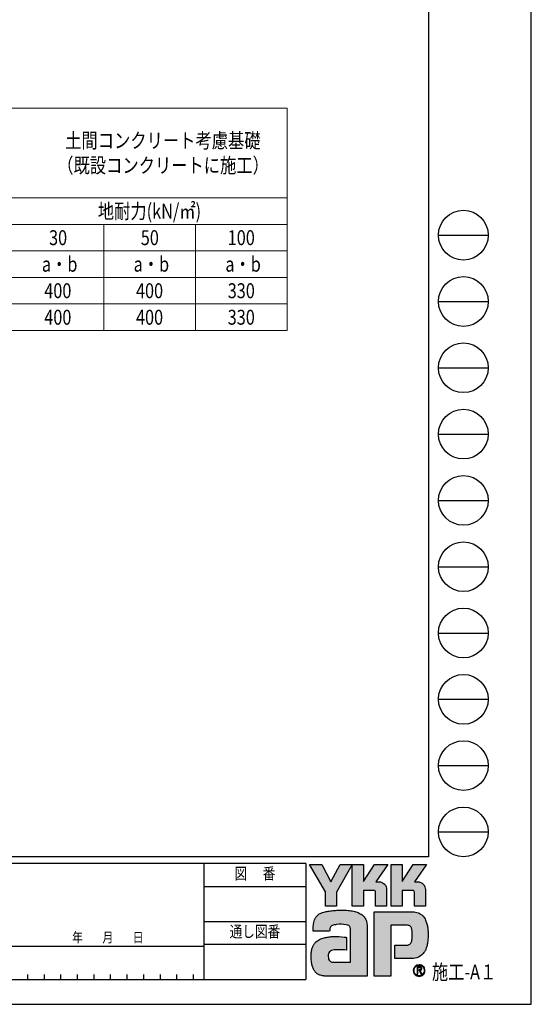
# Model space of a CAD drawing. Units: millimetres. Extents: x 0 to 25230, y 0 to 17820.
# Drawn here: x 20600 to 25230, y 0 to 8910 of the extents above; entities that cross this region are included whole.
import ezdxf
from ezdxf.enums import TextEntityAlignment as Align

# ---------------------------------------------------------------- set-up
doc = ezdxf.new("R2010")
doc.units = ezdxf.units.MM
doc.layers.add('TABLE1', color=255, linetype='Continuous', lineweight=13)
doc.layers.add('YKK_ZWAK', color=7, linetype='Continuous', lineweight=30)
doc.styles.add('text-b', font='extslim2.shx', dxfattribs={"width": 0.8, "bigfont": 'extfont2.shx'})

msp = doc.modelspace()

# ---------------------------------------------------------------- hatches: boundary and pattern name
at = {"layer": 'YKK_ZWAK', "linetype": 'ByBlock', "lineweight": -2}
h = msp.add_hatch(color=256, dxfattribs=at)
edge = h.paths.add_edge_path()
edge.add_arc((24215.09923091551, 305.5322991360492), 52.82240677180354, 44.93442000000285, 90.08535600000255)
edge.add_arc((24215.10511767425, 305.4309059531794), 52.9238089227244, 90.09156552177431, 179.923629932956)
edge.add_arc((24214.78256905086, 305.3735115219009), 52.60136887033488, 179.8606450800951, 225.1439939985764)
edge.add_arc((24215.03485903353, 305.3676658314476), 52.77548918720508, 224.9453553885787, 269.9844512830166)
edge.add_arc((24215.03162421489, 305.6282482552764), 53.03607082659606, 269.9880223087077, 314.9377721061914)
edge.add_arc((24215.38887684191, 305.2858700302758), 52.54136998478418, 314.9257166602815, 360.2350799932708)
edge.add_arc((24215.51833522151, 305.6940033741434), 52.41182310173932, 359.7894949650353, 405.1328750314316)
edge.add_line((24252.49304331719, 342.8406070154867), (24252.49304002674, 342.8406051458215))
edge = h.paths.add_edge_path(flags=16)
edge.add_arc((24214.93087930382, 304.8768648656984), 46.81618488384408, 224.628219000001, 270.1097310000005, ccw=False)
edge.add_arc((24214.58170307615, 305.3011320937622), 46.86892726251778, 179.755127369646, 225.2972179378844, ccw=False)
edge.add_arc((24214.77350857174, 305.6014386079105), 47.06041095339342, 134.8007046283088, 180.1217460165476, ccw=False)
edge.add_arc((24214.9107148483, 305.8684612558328), 46.96849103691909, 89.86602478721397, 135.148996271344, ccw=False)
edge.add_arc((24215.11560488439, 305.5113285511328), 47.32559081450389, 45.03107645709707, 90.11509058956278, ccw=False)
edge.add_arc((24215.14719935487, 305.4961330463962), 47.31402451378619, 0.0064280881064178175, 45.071149570043985, ccw=False)
edge.add_arc((24214.94530000575, 305.5766936922716), 47.51598315488305, 270.09072013900766, 359.9092589945101, ccw=False)
edge.add_line((24215.02053512486, 258.0607700997328), (24215.02054007267, 258.0607658395641))
edge = h.paths.add_edge_path(flags=0)
edge.add_arc((24222.02448351788, 322.4918328514702), 10.0585036628297, -1.6106014017748862, 42.86139266983258, ccw=False)
edge.add_line((24232.07901338382, 322.2091225579787), (24231.66122315396, 318.9948041250969))
edge.add_line((24231.66122315396, 318.9948041250969), (24230.51096311038, 316.4609717704655))
edge.add_line((24230.51096311038, 316.4609717704655), (24228.78404479872, 314.530287286337))
edge.add_line((24228.78404479872, 314.530287286337), (24226.63838700263, 313.1253195271745))
edge.add_line((24226.63838700263, 313.1253195271745), (24224.22987084408, 312.1676185165779))
edge.add_line((24224.22987084408, 312.1676185165779), (24221.7133586141, 311.5787342781473))
edge.add_line((24221.7133586141, 311.5787342781473), (24219.24676909638, 311.2832733280697))
edge.add_line((24219.24676909638, 311.2832733280697), (24216.98598341285, 311.2017668590829))
edge.add_line((24216.98598341285, 311.201766859083), (24211.03295468422, 311.201766859083))
edge.add_line((24211.03295468422, 311.201766859083), (24214.03748689725, 306.0913112536018))
edge.add_line((24214.03748689725, 306.0913112536018), (24233.67952709224, 272.3537460781819))
edge.add_line((24233.67952709224, 272.3537460781819), (24241.5418448569, 272.3537460781819))
edge.add_line((24241.5418448569, 272.3537460781819), (24222.60177912606, 304.8279609843044))
edge.add_line((24222.60177912606, 304.8279609843043), (24224.37454482653, 305.1804764626725))
edge.add_line((24224.37454482652, 305.1804764626725), (24226.065804058, 305.6277432112385))
edge.add_line((24226.065804058, 305.6277432112385), (24227.67046266618, 306.1687423991391))
edge.add_line((24227.67046266618, 306.1687423991391), (24229.18546415848, 306.8034740263751))
edge.add_line((24229.18546415848, 306.8034740263751), (24230.60367671886, 307.5319380929456))
edge.add_line((24230.60367671886, 307.5319380929456), (24231.92306268557, 308.3541345988514))
edge.add_line((24231.92306268557, 308.3541345988514), (24233.13750907348, 309.2680258823679))
edge.add_line((24233.13750907348, 309.2680258823679), (24234.24090289739, 310.2746307743556))
edge.add_arc((24222.2222129624, 321.7291830229507), 16.60288152607968, 316.3767372757107, 361.6565045120804)
edge.add_line((24238.81815602666, 322.2091296628369), (24238.74515413978, 323.9666987333003))
edge.add_line((24238.74515413978, 323.9666987333003), (24238.52508667352, 325.6610144573662))
edge.add_line((24238.52508667352, 325.6610144573662), (24238.16238288654, 327.2870685136556))
edge.add_line((24238.16238288654, 327.2870685136556), (24237.65602394794, 328.83671025527))
edge.add_line((24237.65602394794, 328.83671025527), (24237.01008518122, 330.3058643587596))
edge.add_line((24237.01008518122, 330.3058643587596), (24236.2235477555, 331.686380177226))
edge.add_line((24236.2235477555, 331.6863801772259), (24235.30048699422, 332.9752012180817))
edge.add_line((24235.30048699422, 332.9752012180817), (24234.24090289739, 334.1641768344288))
edge.add_line((24234.24090289739, 334.1641768344288), (24232.85223643202, 335.3918680235448))
edge.add_line((24232.85223643202, 335.3918680235448), (24231.30972650645, 336.4616404289983))
edge.add_line((24231.30972650645, 336.4616404289983), (24229.62152376755, 337.3734940507898))
edge.add_line((24229.62152376755, 337.3734940507898), (24227.79476003138, 338.1233535654695))
edge.add_line((24227.79476003138, 338.1233535654695), (24225.83554828311, 338.7102001421752))
edge.add_line((24225.83554828311, 338.7102001421752), (24223.75102033877, 339.1309772883204))
edge.add_line((24223.75102033877, 339.1309772883204), (24221.5483080144, 339.3856850039046))
edge.add_line((24221.5483080144, 339.3856850039047), (24219.23250546431, 339.4712667963411))
edge.add_line((24219.23250546431, 339.4712667963411), (24196.49525710954, 339.4712667963411))
edge.add_line((24196.49525710954, 339.4712667963411), (24196.49525710954, 272.5778888678961))
edge.add_line((24196.49525710954, 272.5778888678962), (24203.36727127601, 272.5778888678962))
edge.add_line((24203.36727127601, 272.5778888678962), (24203.36727127601, 332.6481565112718))
edge.add_line((24203.36727127601, 332.6481565112718), (24219.23250546431, 332.6481565112718))
edge.add_line((24219.23250546431, 332.6481565112718), (24220.87078549095, 332.594158475568))
edge.add_line((24220.87078549095, 332.594158475568), (24222.41227658566, 332.434202030181))
edge.add_line((24222.41227658566, 332.4342020301809), (24223.85290342501, 332.1693060059735))
edge.add_line((24223.85290342501, 332.1693060059736), (24225.18859068553, 331.8015080646699))
edge.add_line((24225.18859068553, 331.8015080646699), (24226.41526304379, 331.3328458679949))
edge.add_line((24226.41526304379, 331.3328458679949), (24227.52884517632, 330.7643382468109))
edge.add_line((24227.52884517632, 330.7643382468108), (24228.52424292882, 330.0970040319807))
edge.add_line((24228.52424292882, 330.0970040319807), (24229.39738097785, 329.3338997160919))
edge = h.paths.add_edge_path()
edge.add_arc((23515.10663025547, 137.821617633311), 714.0086562492776, 87.51793533789117, 91.66438817798303, ccw=False)
edge.add_arc((23524.38201061881, 336.6715938890437), 514.9439667974359, 81.92630775827178, 87.59083149003902, ccw=False)
edge.add_arc((23551.76237920331, 524.3094470389924), 325.3213306364254, 73.67137372319672, 82.0594330221652, ccw=False)
edge.add_arc((23592.37807720361, 660.2466744183502), 183.4497601690714, 60.60528288235503, 73.90849856205972, ccw=False)
edge.add_arc((23609.00607246944, 693.4064895356088), 146.408483161278, 52.173471518694726, 59.905419987328685, ccw=False)
edge.add_arc((23623.87708165586, 712.6565777616701), 122.0834223578822, 43.55041761169451, 52.145605771503426, ccw=False)
edge.add_arc((23632.06951492784, 720.5741586839232), 110.6906909600761, 34.48659260316282, 43.5018201335609, ccw=False)
edge.add_arc((23632.12668028049, 720.7428960021047), 110.5480821021176, 25.589150532184817, 34.43128324084961, ccw=False)
edge.add_arc((23622.290531935, 716.1340965166338), 121.410089321363, 17.430889992148195, 25.545905045019026, ccw=False)
edge.add_line((23738.12534458202, 752.5031213599162), (23742.3819651488, 735.2941886302096))
edge.add_line((23742.3819651488, 735.2941886302096), (23744.79353779995, 716.8716889774366))
edge.add_line((23744.79353779995, 716.8716889774366), (23745.55460445412, 697.241874752794))
edge.add_line((23745.55460445411, 697.241874752794), (23745.55460445411, 255))
edge.add_line((23745.55460445411, 255), (23383.65671267443, 255.0000000000005))
edge.add_arc((23382.17526866837, 533.7080788069616), 278.7120160104521, 263.6848746649659, 270.30454692996716, ccw=False)
edge.add_arc((23369.40326593277, 419.973834581811), 164.2631416179703, 253.691018885623, 263.74909316651605, ccw=False)
edge.add_arc((23354.31718291767, 368.1565959665288), 110.2945547390256, 239.8785013092501, 253.6535482446689, ccw=False)
edge.add_arc((23346.0782267157, 353.1719372531538), 93.19960783274281, 223.6420534782413, 239.6366294170112, ccw=False)
edge.add_arc((23356.00665360149, 361.9054022827173), 106.4132063319038, 208.2977657543149, 223.355606159757, ccw=False)
edge.add_arc((23400.01286036179, 385.3260160920848), 156.2633046623018, 196.3102007627962, 208.2099283034402, ccw=False)
edge.add_arc((23501.07808208734, 415.1822421245936), 261.6460791946991, 187.8047148541562, 196.3697110093865, ccw=False)
edge.add_arc((23692.49090873867, 442.1054482645241), 454.9423877690053, 181.9094794174699, 187.8904176513079, ccw=False)
edge.add_arc((23529.39889744671, 439.5388744215906), 291.8695218237568, 174.5558801097798, 182.4727230497099, ccw=False)
edge.add_arc((23441.94555653984, 447.914759541929), 204.0160080335223, 164.9753667854606, 174.5673877291292, ccw=False)
edge.add_arc((23392.37115866269, 461.1328416279454), 152.7097810434425, 153.891777935297, 164.9434116692619, ccw=False)
edge.add_arc((23369.78421875331, 471.9935034771113), 127.6482196321655, 142.0468818398376, 153.8077060405064, ccw=False)
edge.add_arc((23365.42486565184, 475.1159081661876), 122.2906733508516, 130.6022050713186, 141.944269337734, ccw=False)
edge.add_arc((23372.62552300743, 466.4597247160493), 133.5491645022301, 120.6072426230107, 130.5308147201121, ccw=False)
edge.add_arc((23386.8456337506, 442.2798031344242), 161.6004717740993, 112.58837614452091, 120.5816154340441, ccw=False)
edge.add_arc((23405.98014956424, 396.3036387459616), 211.3994411543884, 106.6130308198974, 112.5902350136696, ccw=False)
edge.add_arc((23436.07240199546, 295.1589843191572), 316.9256479274598, 99.87193010640078, 106.59824860692831, ccw=False)
edge.add_arc((23452.93140463257, 200.1825253255227), 413.386377010315, 94.78469170294778, 99.9171141639502, ccw=False)
edge.add_arc((23461.13843486393, 105.6879995745481), 508.2362544004778, 90.80098592879739, 94.81811646898808, ccw=False)
edge.add_arc((23462.38632361985, 35.32348625882071), 578.611396947654, 87.57779436069058, 90.82713927416393, ccw=False)
edge.add_line((23486.84010310533, 613.417908776969), (23515.22241725133, 611.5449544290623))
edge.add_line((23515.22241725133, 611.5449544290623), (23537.5348131365, 609.0437246620255))
edge.add_line((23537.5348131365, 609.0437246620254), (23552.13058407034, 606.7004136786508))
edge.add_line((23552.13058407034, 606.7004136786509), (23557.36126171758, 605.3015589046626))
edge.add_line((23557.36126171758, 605.3015589046626), (23557.36126171758, 490.5822226364054))
edge.add_line((23557.36126171758, 490.5822226364053), (23540.76654463184, 492.3335928887619))
edge.add_line((23540.76654463184, 492.3335928887619), (23522.56716893792, 493.3188023326416))
edge.add_line((23522.56716893792, 493.3188023326416), (23503.93886545095, 493.6998450751556))
edge.add_line((23503.93886545095, 493.6998450751556), (23486.0594026478, 493.6427905468645))
edge.add_line((23486.0594026478, 493.6427905468645), (23470.10451134361, 493.3126893474677))
edge.add_line((23470.10451134361, 493.3126893474677), (23457.25094118437, 492.8725544149381))
edge.add_line((23457.25094118437, 492.8725544149381), (23448.67544181608, 492.4874363489748))
edge.add_line((23448.67544181608, 492.4874363489748), (23445.55578171561, 492.3234045801386))
edge.add_line((23445.5557817156, 492.3234045801386), (23432.58606483806, 489.9536039943434))
edge.add_line((23432.58606483806, 489.9536039943434), (23421.40235846218, 486.2420031628507))
edge.add_line((23421.40235846219, 486.2420031628507), (23412.00670024972, 481.1631313141019))
edge.add_line((23412.00670024972, 481.1631313141019), (23404.40010903151, 474.6935553382633))
edge.add_line((23404.40010903151, 474.6935553382633), (23398.58054714584, 466.8088232946391))
edge.add_line((23398.58054714584, 466.8088232946391), (23394.55005225444, 457.4865209042576))
edge.add_line((23394.55005225444, 457.4865209042576), (23392.30760552644, 446.7011773955608))
edge.add_line((23392.30760552644, 446.7011773955607), (23391.85524462356, 434.4293596587146))
edge.add_line((23391.85524462356, 434.4293596587146), (23393.28670198514, 420.9339260562019))
edge.add_line((23393.28670198514, 420.9339260562019), (23396.15369203176, 409.7777281136142))
edge.add_line((23396.15369203176, 409.7777281136142), (23400.27791936249, 400.7478301807233))
edge.add_line((23400.27791936249, 400.7478301807233), (23405.48108857645, 393.631296607301))
edge.add_line((23405.48108857645, 393.631296607301), (23411.58184778012, 388.2151917431188))
edge.add_line((23411.58184778012, 388.2151917431188), (23418.4019015726, 384.2845422762236))
edge.add_line((23418.4019015726, 384.2845422762236), (23425.76193572213, 381.6284502181115))
edge.add_line((23425.76193572213, 381.6284502181115), (23433.48161716605, 380.0319422568297))
edge.add_line((23433.48161716605, 380.0319422568297), (23592.78702963189, 380.0319422568297))
edge.add_line((23592.78702963189, 380.0319422568297), (23592.78702963189, 674.7786918999934))
edge.add_line((23592.78702963189, 674.7786918999934), (23592.8328770207, 680.6227057263569))
edge.add_line((23592.8328770207, 680.6227057263571), (23592.52824659285, 686.3352903714793))
edge.add_line((23592.52824659286, 686.3352903714793), (23591.7804247399, 691.8400335206849))
edge.add_line((23591.7804247399, 691.8400335206849), (23590.49771668422, 697.0615416901604))
edge.add_line((23590.49771668422, 697.0615416901605), (23588.58740881734, 701.9264590578188))
edge.add_line((23588.58740881734, 701.9264590578186), (23585.95678753079, 706.3583733089838))
edge.add_line((23585.95678753078, 706.3583733089838), (23582.51212038522, 710.2839286215675))
edge.add_line((23582.51212038522, 710.2839286215675), (23578.16273143391, 713.6267126808941))
edge.add_line((23578.16273143392, 713.6267126808941), (23568.82005242628, 717.2945037853065))
edge.add_line((23568.82005242628, 717.2945037853065), (23553.8819543227, 720.4019379154337))
edge.add_line((23553.8819543227, 720.4019379154337), (23534.82370421182, 722.6943073556915))
edge.add_line((23534.82370421183, 722.6943073556915), (23513.12158801319, 723.9179232213579))
edge.add_line((23513.12158801319, 723.9179232213579), (23490.25087281546, 723.8201154585736))
edge.add_line((23490.25087281546, 723.8201154585736), (23467.68784453806, 722.1482140134683))
edge.add_arc((23488.69707148544, 534.0190425390005), 189.2986338476758, 96.37207465332192, 102.7534079932569)
edge.add_arc((23468.97070790301, 619.1134361748416), 101.9498992126776, 102.4978957058443, 112.8463169705322)
edge.add_line((23429.38757082712, 713.065323908439), (23422.41813283194, 709.1397815631633))
edge.add_line((23422.41813283194, 709.1397815631633), (23416.97655719619, 704.3461823558685))
edge.add_line((23416.97655719619, 704.3461823558685), (23412.86353700495, 698.7497444290527))
edge.add_line((23412.86353700494, 698.7497444290527), (23409.87632491657, 692.4146541270427))
edge.add_line((23409.87632491657, 692.4146541270427), (23407.81624891293, 685.4071354558904))
edge.add_line((23407.81624891293, 685.4071354558905), (23406.48259931413, 677.7923935907854))
edge.add_line((23406.48259931413, 677.7923935907854), (23405.67262877857, 669.6335960451929))
edge.add_line((23405.67262877857, 669.6335960451929), (23405.1876652881, 660.9979856560263))
edge.add_line((23405.1876652881, 660.9979856560263), (23255.23308247678, 660.6332442073099))
edge.add_line((23255.23308247678, 660.6332442073099), (23255.67016091672, 681.1423094661485))
edge.add_line((23255.67016091672, 681.1423094661486), (23256.50356456212, 704.1841882487543))
edge.add_arc((23528.41397493937, 688.624635335831), 272.3552293574905, 171.5562215410652, 176.7249302595971, ccw=False)
edge.add_arc((23436.12322128547, 702.3995721663429), 179.0421872877593, 163.4838524863008, 171.5798233267276, ccw=False)
edge.add_arc((23389.81594799799, 716.1369040038902), 130.7402432746554, 152.2125045740734, 163.4864976584933, ccw=False)
edge.add_arc((23369.80980386708, 726.48219497666), 108.2183852676059, 138.0385215069419, 152.1201504079557, ccw=False)
edge.add_arc((23369.79425029914, 725.9760942242258), 108.5459032196638, 122.60462867217839, 137.8343845030835, ccw=False)
edge.add_arc((23384.14591004183, 702.7622923075868), 135.835292339635, 108.37420791968111, 122.4280899168763, ccw=False)
edge.add_arc((23406.87812037982, 621.9233584592967), 219.7533541602695, 100.9315937394664, 107.3549899713762, ccw=False)
edge.add_arc((23481.15953170045, 261.5475446212612), 587.6943372579468, 97.86054447666328, 101.37937906247248, ccw=False)
edge.add_arc((23516.0337093463, 19.25641349270074), 832.4795423466506, 94.9020122383061, 97.95760039022957, ccw=False)
edge.add_arc((23518.4088048553, -0.136366549453669), 852.0046410072634, 91.61689723320723, 94.94970856324022, ccw=False)
edge = h.paths.add_edge_path()
edge.add_arc((24055.21578384926, 584.6492098579233), 236.9227274739547, 339.22498221091587, 347.3145741352372, ccw=False)
edge.add_arc((24166.07908619877, 541.72258698761), 118.0444617997937, 326.2325061058077, 339.6193101912123, ccw=False)
edge.add_arc((24121.23952524915, 575.1404917708217), 173.9175368509826, 318.6736738685102, 325.2911172618525, ccw=False)
edge.add_arc((24138.68539467576, 559.8390988178977), 150.712150044931, 311.5703269329227, 318.6624294560623, ccw=False)
edge.add_line((24238.68876056054, 447.0850346655062), (24224.84932000837, 436.3284603861098))
edge.add_line((24224.84932000837, 436.3284603861098), (24210.43286330631, 427.8721642287148))
edge.add_line((24210.43286330631, 427.8721642287148), (24195.54876323843, 421.5615258674009))
edge.add_line((24195.54876323843, 421.5615258674008), (24180.30297821442, 417.2437206728178))
edge.add_line((24180.30297821442, 417.2437206728178), (24164.80452313656, 414.7659240156147))
edge.add_line((24164.80452313656, 414.7659240156147), (24149.15935641451, 413.973273604717))
edge.add_line((24149.15935641451, 413.973273604717), (23995.07850861073, 413.973273604717))
edge.add_line((23995.07850861073, 413.973273604717), (23995.07850861073, 535.0113988811869))
edge.add_line((23995.07850861073, 535.0113988811868), (24081.96440455081, 535.0113988811868))
edge.add_line((24081.96440455081, 535.0113988811868), (24097.9845010302, 535.2345228400385))
edge.add_line((24097.9845010302, 535.2345228400386), (24112.069837702, 536.5987373647076))
edge.add_line((24112.069837702, 536.5987373647076), (24124.15826588362, 540.1442687656373))
edge.add_arc((24110.15681669957, 571.7154586364946), 34.53665602103649, 293.9167198020605, 314.0937636770703)
edge.add_arc((24105.44903623614, 575.871302849516), 40.80016326230778, 314.7809858171797, 333.9292818603019)
edge.add_arc((24075.14762041115, 590.5844784900715), 74.48469652012398, 334.0067642612878, 347.3498910530277)
edge.add_arc((23992.49005877579, 609.7259456127257), 159.3287513875799, 347.1430841970991, 355.4000769567)
edge.add_arc((23811.60837644706, 625.2709169476116), 340.8759141214543, 355.2339044354762, 360.2919344246406)
edge.add_line((24152.47986579817, 627.0077461543581), (24152.29226131619, 646.1047161103874))
edge.add_line((24152.29226131619, 646.1047161103874), (24151.38142652527, 663.3066563900812))
edge.add_line((24151.38142652527, 663.3066563900812), (24149.22659925142, 678.4128615859485))
edge.add_line((24149.22659925142, 678.4128615859485), (24145.3102134166, 691.2216031872523))
edge.add_arc((24107.13678477015, 675.2881851459559), 41.36525673925361, 22.65543833575849, 39.38165319252862)
edge.add_arc((24112.95695371709, 679.7382181532017), 34.04410522283022, 39.80779662169855, 59.7537818176739)
edge.add_arc((24108.81105774102, 671.9506695341073), 42.86124144080932, 60.2099075952312, 77.92418213913811)
edge.add_arc((24102.42487641148, 641.9682209200982), 73.51625883608702, 77.94572257653994, 90.63794058773097)
edge.add_line((24101.60635126415, 715.4799229126227), (23958.58194946011, 715.4799660194846))
edge.add_line((23958.58194946011, 715.4799660194846), (23958.58194946011, 254.9999999999999))
edge.add_line((23958.58194946011, 255), (23808.69053416226, 255))
edge.add_line((23808.69053416226, 255), (23808.69053416226, 837.625560443315))
edge.add_line((23808.69053416226, 837.625560443315), (24157.05733325935, 837.6255604433142))
edge.add_arc((24151.36417076997, 677.360709639309), 160.3659393461113, 78.73197638228368, 87.96551099663088, ccw=False)
edge.add_arc((24156.06670035624, 701.4068239156777), 135.8645001257934, 69.0303397675134, 78.69541395760581, ccw=False)
edge.add_arc((24160.45047819475, 713.0968240256271), 123.3799227999268, 59.39483710465089, 68.98849810507397, ccw=False)
edge.add_arc((24162.47681084216, 716.6583801034761), 119.282880853513, 50.30120407773393, 59.36159834971329, ccw=False)
edge.add_arc((24161.73847398069, 715.8206367337028), 120.3990698781899, 42.05209438652213, 50.28551138205171, ccw=False)
edge.add_line((24251.13913367495, 796.4646574281338), (24260.91593253509, 784.1267518620108))
edge.add_line((24260.91593253509, 784.1267518620111), (24268.23928877357, 772.1728093542139))
edge.add_line((24268.23928877357, 772.1728093542139), (24273.3487255482, 761.3548632579146))
edge.add_arc((24102.27663746115, 681.564980808369), 188.7646276816048, 14.762666767432506, 25.004857483356773, ccw=False)
edge.add_arc((23986.50554249836, 650.0113583946569), 308.756092867439, 7.913901303101682, 14.95041339176612, ccw=False)
edge.add_arc((23870.86930154241, 633.1973489711892), 425.6066892521905, 2.5437612488565833, 8.012513468652287, ccw=False)
edge.add_arc((23804.58820525412, 629.7114064927686), 491.9774849269936, -2.235807907604226, 2.606741948428123, ccw=False)
edge.add_arc((23823.50882867064, 628.4946194341688), 473.0240367747558, 352.8936963416039, 357.82205712252266, ccw=False)
edge.add_arc((23922.44909816801, 615.6218529770882), 373.2516769907646, 347.15165836895227, 352.9756549716377, ccw=False)
edge = h.paths.add_edge_path()
edge.add_arc((23849.44780990941, 1034.432645061352), 74.93244172118416, 78.2679820538109, 90.11215451062168, ccw=False)
edge.add_arc((23850.52185145212, 1039.886689092442), 69.37397035852715, 66.19963222081822, 78.22058292401289, ccw=False)
edge.add_line((23878.5177983184, 1103.360894265614), (23890.64732639036, 1096.432923088705))
edge.add_line((23890.64732639036, 1096.432923088705), (23900.91816031358, 1087.398949832365))
edge.add_line((23900.91816031358, 1087.398949832365), (23909.17578445281, 1076.644171249539))
edge.add_line((23909.17578445281, 1076.644171249539), (23915.26635534786, 1064.551667744464))
edge.add_line((23915.26635534786, 1064.551667744464), (23919.03297304593, 1051.507576213966))
edge.add_line((23919.03297304592, 1051.507576213966), (23920.3238317485, 1037.894977062284))
edge.add_line((23920.3238317485, 1037.894977062285), (23920.3238317485, 887.3453970273679))
edge.add_line((23920.3238317485, 887.3453970273679), (23821.23132324676, 887.3453970273679))
edge.add_line((23821.23132324676, 887.3453970273679), (23821.23132324676, 1015.771064886642))
edge.add_arc((23807.17283266104, 1016.12000630727), 14.06282040217777, 358.5781712163345, 452.1682981404213)
edge.add_line((23806.64076712745, 1030.172757779202), (23711.30864267839, 1030.173257956634))
edge.add_line((23711.30864267839, 1030.173257956634), (23711.30864267839, 887.7101384760846))
edge.add_line((23711.30864267839, 887.7101384760846), (23609.7424128429, 887.7101384760846))
edge.add_line((23609.7424128429, 887.7101384760846), (23609.7424128429, 1266))
edge.add_line((23609.7424128429, 1266), (23711.30864267839, 1266))
edge.add_line((23711.30864267839, 1266), (23711.30864267839, 1111.24570499622))
edge.add_line((23711.30864267839, 1111.24570499622), (23811.20704639223, 1266))
edge.add_line((23811.20704639223, 1266), (23930.51621569532, 1266))
edge.add_line((23930.51621569532, 1266), (23823.47784529822, 1109.364943224346))
edge.add_line((23823.47784529822, 1109.364943224346), (23827.27197142956, 1109.364943224346))
edge.add_line((23827.27197142956, 1109.364943224346), (23831.4583474429, 1109.364943224346))
edge.add_line((23831.4583474429, 1109.364943224346), (23835.75781368196, 1109.364943224346))
edge.add_line((23835.75781368196, 1109.364943224346), (23839.89630464477, 1109.364943224346))
edge.add_line((23839.89630464477, 1109.364943224346), (23843.59567950592, 1109.364943224346))
edge.add_line((23843.59567950592, 1109.364943224346), (23846.58085393256, 1109.364943224346))
edge.add_line((23846.58085393256, 1109.364943224346), (23848.57470593016, 1109.364943224346))
edge.add_line((23848.57470593016, 1109.364943224346), (23849.30113233499, 1109.364943224346))
h.paths.add_polyline_path([(23223.05942267506, 1266), (23333.49355633632, 1266), (23416.41416256019, 1109.701157408917), (23499.11673897951, 1266), (23609.62932261718, 1266), (23468.01488924495, 1014.029882942908), (23468.01488924495, 887.5980670812271), (23367.29123253263, 887.5980670812271), (23367.29123253263, 1017.427683868801)])
edge = h.paths.add_edge_path()
edge.add_arc((24200.33646841573, 1034.298898144128), 75.06617907927941, 78.2785069830033, 90.10825959996419, ccw=False)
edge.add_arc((24201.37125718174, 1039.563196159212), 69.7014597940011, 66.2482987955566, 78.2322632326792, ccw=False)
edge.add_line((24229.44518366182, 1103.360908887843), (24241.61010652468, 1096.432923088705))
edge.add_line((24241.61010652468, 1096.432923088705), (24251.92271251324, 1087.398949832365))
edge.add_line((24251.92271251324, 1087.398949832365), (24260.22108988698, 1076.644171249539))
edge.add_line((24260.22108988698, 1076.644171249539), (24266.34731986221, 1064.551667744464))
edge.add_line((24266.34731986221, 1064.551667744464), (24270.14042716269, 1051.507576213966))
edge.add_line((24270.14042716269, 1051.507576213966), (24271.43943651217, 1037.894977062284))
edge.add_line((24271.43943651217, 1037.894977062285), (24271.43943651217, 887.5980670812276))
edge.add_line((24271.43943651217, 887.5980670812271), (24172.12176638986, 887.5980670812271))
edge.add_line((24172.12176638986, 887.5980670812271), (24172.12176638985, 1015.771064886641))
edge.add_arc((24158.12904199953, 1016.186504375748), 13.99889016432453, 358.2994062850051, 452.4345457850627)
edge.add_line((24157.53439637467, 1030.172759142971), (24062.30911955462, 1030.173257956634))
edge.add_line((24062.30911955461, 1030.173257956634), (24062.30911955461, 887.5980670812271))
edge.add_line((24062.30911955461, 887.5980670812271), (23960.68787285256, 887.5980670812271))
edge.add_line((23960.68787285256, 887.5980670812271), (23960.68787285256, 1266))
edge.add_line((23960.68787285256, 1266), (24062.30911955462, 1266))
edge.add_line((24062.30911955461, 1266), (24062.30911955461, 1111.24570499622))
edge.add_line((24062.30911955461, 1111.24570499622), (24162.09748953533, 1266))
edge.add_line((24162.09748953533, 1266), (24281.40767766927, 1266))
edge.add_line((24281.40767766928, 1266), (24174.36828844131, 1109.364943224346))
edge.add_line((24174.36828844131, 1109.364943224346), (24178.20316780715, 1109.364943224346))
edge.add_line((24178.20316780715, 1109.364943224346), (24182.40788277601, 1109.364943224346))
edge.add_line((24182.40788277601, 1109.364943224346), (24186.71040550766, 1109.364943224346))
edge.add_line((24186.71040550766, 1109.364943224346), (24190.84074582357, 1109.364943224346))
edge.add_line((24190.84074582357, 1109.364943224346), (24194.52483822178, 1109.364943224346))
edge.add_line((24194.52483822178, 1109.364943224346), (24197.49371135463, 1109.364943224346))
edge.add_line((24197.49371135463, 1109.364943224346), (24199.47431855101, 1109.364943224346))
edge.add_line((24199.47431855101, 1109.364943224346), (24200.19463197069, 1109.364943224346))

# ---------------------------------------------------------------- linework, layer by layer
at = {"layer": 'TABLE1', "lineweight": 15}
for p, q in [((16840.05942268, 8110.37912495), (23020.05942268, 8110.37912495)), ((23020.05942268, 7057.37912495), (23020.05942268, 6817.37912495)), ((18040.05942268, 6577.37912495), (23020.05942268, 6577.37912495))]:
    msp.add_line(p, q, dxfattribs=at)
at = {"layer": 'TABLE1'}
for p, q in [((23020.05942268, 8110.37912495), (23020.05942268, 7057.37912495)), ((18040.05942268, 7297.37912495), (23020.05942268, 7297.37912495)), ((18040.05942268, 7057.37912495), (23020.05942268, 7057.37912495)), ((21360.05942268, 7057.37912495), (21360.05942268, 6097.37912495)), ((22190.05942268, 7057.37912495), (22190.05942268, 6097.37912495)), ((18040.05942268, 6817.37912495), (23020.05942268, 6817.37912495)), ((23020.05942268, 6817.37912495), (23020.05942268, 6097.37912495)), ((17440.05942268, 6337.37912495), (23020.05942268, 6337.37912495)), ((18040.05942268, 6097.37912495), (23020.05942268, 6097.37912495))]:
    msp.add_line(p, q, dxfattribs=at)
at = {"layer": 'YKK_ZWAK'}
for p, q in [((25230, 0), (25230, 17820)), ((24300.05942268, 17235), (24300.05942268, 1335)), ((24390.05942268, 6960), (24840.05942268, 6960)), ((24390.05942268, 6360), (24840.05942268, 6360)), ((24390.05942268, 5760), (24840.05942268, 5760)), ((24390.05942268, 5160), (24840.05942268, 5160)), ((24390.05942268, 4560), (24840.05942268, 4560)), ((24390.05942268, 3960), (24840.05942268, 3960)), ((24390.05942268, 3360), (24840.05942268, 3360)), ((24390.05942268, 2760), (24840.05942268, 2760)), ((24390.05942268, 2160), (24840.05942268, 2160)), ((24390.05942268, 1560), (24840.05942268, 1560)), ((24300.05942268, 1335), (900.05942268, 1335)), ((22267.55942268, 1275), (19170.05942268, 1275)), ((22267.55942268, 1275), (22267.55942268, 225)), ((23190.05942268, 1275), (22267.55942268, 1275)), ((23190.05942268, 1275), (23190.05942268, 225)), ((22267.55942268, 1065), (23190.05942268, 1065)), ((22267.55942268, 750), (23190.05942268, 750)), ((23190.05942268, 540), (22267.55942268, 540)), ((19170.05942268, 525), (22267.55942268, 525)), ((20670.05942268, 270), (20670.05942268, 225)), ((20820.05942268, 270), (20820.05942268, 225)), ((20970.05942268, 270), (20970.05942268, 225)), ((21120.05942268, 270), (21120.05942268, 225)), ((21270.05942268, 270), (21270.05942268, 225)), ((21420.05942268, 270), (21420.05942268, 225)), ((21570.05942268, 270), (21570.05942268, 225)), ((21720.05942268, 270), (21720.05942268, 225)), ((21870.05942268, 270), (21870.05942268, 225)), ((22020.05942268, 270), (22020.05942268, 225)), ((22170.05942268, 270), (22170.05942268, 225)), ((19170.05942268, 225), (22267.55942268, 225)), ((22267.55942268, 225), (23190.05942268, 225)), ((0, 0), (25230, 0))]:
    msp.add_line(p, q, dxfattribs=at)
at = {"layer": 'YKK_ZWAK', "linetype": 'ByBlock', "lineweight": -2}
msp.add_lwpolyline([(23223.05942268, 1266), (23333.49355634, 1266), (23416.41416256, 1109.70115741), (23499.11673898, 1266), (23609.62932262, 1266), (23468.01488924, 1014.02988294), (23468.01488924, 887.59806708), (23367.29123253, 887.59806708), (23367.29123253, 1017.42768387)], close=True, dxfattribs=at)
for points in [[(23849.30113234, 1109.36494322, -0.05172601), (23864.68415835, 1107.79969835, -0.05249945), (23878.51779832, 1103.36089427), (23890.64732639, 1096.43292309), (23900.91816031, 1087.39894983), (23909.17578445, 1076.64417125), (23915.26635535, 1064.55166774), (23919.03297305, 1051.50757621), (23920.32383175, 1037.89497706), (23920.32383175, 887.34539703), (23821.23132325, 887.34539703), (23821.23132325, 1015.77106489, 0.4326875), (23806.64076713, 1030.17275778), (23711.30864268, 1030.17325796), (23711.30864268, 887.71013848), (23609.74241284, 887.71013848), (23609.74241284, 1266), (23711.30864268, 1266), (23711.30864268, 1111.245705), (23811.20704639, 1266), (23930.5162157, 1266), (23823.4778453, 1109.36494322), (23827.27197143, 1109.36494322), (23831.45834744, 1109.36494322), (23835.75781368, 1109.36494322), (23839.89630464, 1109.36494322), (23843.59567951, 1109.36494322), (23846.58085393, 1109.36494322), (23848.57470593, 1109.36494322)], [(24200.19463197, 1109.36494322, -0.05166292), (24215.58650882, 1107.79969752, -0.05233762), (24229.44518366, 1103.36090889), (24241.61010652, 1096.43292309), (24251.92271251, 1087.39894983), (24260.22108989, 1076.64417125), (24266.34731986, 1064.55166774), (24270.14042716, 1051.50757621), (24271.43943651, 1037.89497706), (24271.43943651, 887.59806708), (24172.12176639, 887.59806708), (24172.12176639, 1015.77106489, 0.43551369), (24157.53439637, 1030.17275914), (24062.30911955, 1030.17325796), (24062.30911955, 887.59806708), (23960.68787285, 887.59806708), (23960.68787285, 1266), (24062.30911955, 1266), (24062.30911955, 1111.245705), (24162.09748954, 1266), (24281.40767767, 1266), (24174.36828844, 1109.36494322), (24178.20316781, 1109.36494322), (24182.40788278, 1109.36494322), (24186.71040551, 1109.36494322), (24190.84074582, 1109.36494322), (24194.52483822, 1109.36494322), (24197.49371135, 1109.36494322), (24199.47431855, 1109.36494322)], [(23494.36827139, 851.52903785, -0.01809429), (23546.02795499, 851.16041013, -0.02472118), (23596.70416096, 846.51156438, -0.03661616), (23643.2252398, 836.50892382, -0.05811151), (23682.41951633, 820.07894196, -0.0337498), (23698.79441831, 809.05032591, -0.03752118), (23712.35928473, 796.77115292, -0.03935665), (23723.30728073, 783.2487082, -0.03860024), (23731.83157963, 768.49026768, -0.03542324), (23738.12534458, 752.50312136), (23742.38196515, 735.29418863), (23744.7935378, 716.87168898), (23745.55460445, 697.24187475), (23745.55460445, 255), (23383.65671267, 255, -0.0288918), (23351.51786668, 256.68730058, -0.04391483), (23323.27535784, 262.32043059, -0.06017746), (23298.96747903, 272.75586702, -0.06990303), (23278.63288543, 288.85014593, -0.06579693), (23262.31026812, 311.45980952, -0.05196907), (23250.03832431, 341.44140695, -0.03738925), (23241.8557171, 379.65146325, -0.02610269), (23237.80114282, 426.94652496, -0.03455749), (23238.84593992, 467.22996765, -0.04187754), (23244.90394534, 500.80270705, -0.04825926), (23255.24320651, 528.33553477, -0.05136137), (23269.13177857, 550.49926289, -0.04952953), (23285.83767501, 567.96464469, -0.04332683), (23304.62893705, 581.40250891, -0.03489123), (23324.77359668, 591.48360567, -0.02608639), (23345.53971499, 598.87875466, -0.02935753), (23381.73662071, 607.39205301, -0.02239816), (23418.45018667, 612.12832553, -0.01752983), (23454.0336039, 613.87459096, -0.01417889), (23486.84010311, 613.41790878), (23515.22241725, 611.54495443), (23537.53481314, 609.04372466), (23552.13058407, 606.70041368), (23557.36126172, 605.3015589), (23557.36126172, 490.58222264), (23540.76654463, 492.33359289), (23522.56716894, 493.31880233), (23503.93886545, 493.69984508), (23486.05940265, 493.64279055), (23470.10451134, 493.31268935), (23457.25094118, 492.87255441), (23448.67544182, 492.48743635), (23445.55578172, 492.32340458), (23432.58606484, 489.95360399), (23421.40235846, 486.24200316), (23412.00670025, 481.16313131), (23404.40010903, 474.69355534), (23398.58054715, 466.80882329), (23394.55005225, 457.4865209), (23392.30760553, 446.7011774), (23391.85524462, 434.42935966), (23393.28670199, 420.93392606), (23396.15369203, 409.77772811), (23400.27791936, 400.74783018), (23405.48108858, 393.63129661), (23411.58184778, 388.21519174), (23418.40190157, 384.28454228), (23425.76193572, 381.62845022), (23433.48161717, 380.03194226), (23592.78702963, 380.03194226), (23592.78702963, 674.7786919), (23592.83287702, 680.62270573), (23592.52824659, 686.33529037), (23591.78042474, 691.84003352), (23590.49771668, 697.06154169), (23588.58740882, 701.92645906), (23585.95678753, 706.35837331), (23582.51212039, 710.28392862), (23578.16273143, 713.62671268), (23568.82005243, 717.29450379), (23553.88195432, 720.40193792), (23534.82370421, 722.69430736), (23513.12158801, 723.91792322), (23490.25087282, 723.82011546), (23467.68784454, 722.14821401, 0.02785102), (23446.90836664, 718.64752605, 0.04518422), (23429.38757083, 713.06532391), (23422.41813283, 709.13978156), (23416.9765572, 704.34618236), (23412.863537, 698.74974443), (23409.87632492, 692.41465413), (23407.81624891, 685.40713546), (23406.48259931, 677.79239359), (23405.67262878, 669.63359605), (23405.18766529, 660.99798566), (23255.23308248, 660.63324421), (23255.67016092, 681.14230947), (23256.50356456, 704.18418825, -0.02255657), (23259.01096043, 728.61696872, -0.03534004), (23264.46837668, 753.29867974, -0.04923179), (23274.1523112, 777.08716515, -0.06152013), (23289.3392043, 798.84034252, -0.06655033), (23311.30550159, 817.41612583, -0.06139861), (23341.32765626, 831.67243073, -0.02803469), (23365.20477976, 837.68913273, -0.01535502), (23400.78503182, 843.71983339, -0.01333331), (23444.89673833, 848.69099185, -0.01454316)], [(24286.35533035, 532.62144001, -0.03531217), (24276.73389554, 500.61287852, -0.05847747), (24264.20944062, 476.11063303, -0.02888207), (24251.84477754, 460.29460504, -0.03095502), (24238.68876056, 447.08503467), (24224.84932001, 436.32846039), (24210.43286331, 427.87216423), (24195.54876324, 421.56152587), (24180.30297821, 417.24372067), (24164.80452314, 414.76592402), (24149.15935641, 413.9732736), (23995.07850861, 413.9732736), (23995.07850861, 535.01139888), (24081.96440455, 535.01139888), (24097.98450103, 535.23452284), (24112.0698377, 536.59873736), (24124.15826588, 540.14426877, 0.08826713), (24134.18861791, 546.91116184, 0.08374516), (24142.09787656, 557.94044049, 0.05828624), (24147.82424621, 574.27257861, 0.03604352), (24151.30561005, 596.94816445, 0.0220734), (24152.4798658, 627.00774615), (24152.29226132, 646.10471611), (24151.38142653, 663.30665639), (24149.22659925, 678.41286159), (24145.31021342, 691.22160319, 0.07311173), (24139.10951321, 701.53373907, 0.08725118), (24130.10554685, 709.14785695, 0.07744739), (24117.77788075, 713.86346117, 0.05543693), (24101.60635126, 715.47992291), (23958.58194946, 715.47996602), (23958.58194946, 255), (23808.69053416, 255), (23808.69053416, 837.62556044), (24157.05733326, 837.62556044, -0.04031071), (24182.6994892, 834.63541301, -0.04219686), (24204.68901019, 828.27302659, -0.04188471), (24223.26553799, 819.28944906, -0.03955404), (24238.66894761, 808.43617676, -0.03594052), (24251.13913367, 796.46465743), (24260.91593254, 784.12675186), (24268.23928877, 772.17280935), (24273.34872555, 761.35486326, -0.04471976), (24284.81007469, 729.66517785, -0.03071223), (24292.32106914, 692.5223987, -0.02386646), (24296.0566042, 652.08680615, -0.02113275), (24296.19116258, 610.51822992, -0.02150735), (24292.89925245, 569.97650746, -0.02541745)], [(24252.49304003, 342.84060515, 0.1995971), (24215.02053912, 358.35464729, 0.41335534), (24162.18135576, 305.50144856, 0.20019794), (24177.68137858, 268.08536766, 0.19908971), (24215.02053702, 252.59217859, 0.19868444), (24252.49303702, 268.08537464, 0.20031601), (24267.92980459, 305.50144246, 0.20047039), (24252.49304332, 342.84060702)], [(24215.02054007, 258.06076584, -0.2010974), (24181.61273033, 271.98832406, -0.20137243), (24167.71320386, 305.50144148, -0.20036901), (24181.61272242, 338.99372126, -0.20019623), (24215.02054157, 352.83682389, -0.19929348), (24248.5616956, 338.99372037, -0.19920596), (24262.46122357, 305.50144127, -0.41328625), (24215.02053512, 258.0607701)], [(24229.39738098, 329.33389972, -0.19651844), (24232.07901338, 322.20912256), (24231.66122315, 318.99480413), (24230.51096311, 316.46097177), (24228.7840448, 314.53028729), (24226.638387, 313.12531953), (24224.22987084, 312.16761852), (24221.71335861, 311.57873428), (24219.2467691, 311.28327333), (24216.98598341, 311.20176686), (24211.03295468, 311.20176686), (24214.0374869, 306.09131125), (24233.67952709, 272.35374608), (24241.54184486, 272.35374608), (24222.60177913, 304.82796098), (24224.37454483, 305.18047646), (24226.06580406, 305.62774321), (24227.67046267, 306.1687424), (24229.18546416, 306.80347403), (24230.60367672, 307.53193809), (24231.92306269, 308.3541346), (24233.13750907, 309.26802588), (24234.2409029, 310.27463077, 0.20018169), (24238.81815603, 322.20912966), (24238.74515414, 323.96669873), (24238.52508667, 325.66101446), (24238.16238289, 327.28706851), (24237.65602395, 328.83671026), (24237.01008518, 330.30586436), (24236.22354776, 331.68638018), (24235.30048699, 332.97520122), (24234.2409029, 334.16417683), (24232.85223643, 335.39186802), (24231.30972651, 336.46164043), (24229.62152377, 337.37349405), (24227.79476003, 338.12335357), (24225.83554828, 338.71020014), (24223.75102034, 339.13097729), (24221.54830801, 339.385685), (24219.23250546, 339.4712668), (24196.49525711, 339.4712668), (24196.49525711, 272.57788887), (24203.36727128, 272.57788887), (24203.36727128, 332.64815651), (24219.23250546, 332.64815651), (24220.87078549, 332.59415848), (24222.41227659, 332.43420203), (24223.85290343, 332.16930601), (24225.18859069, 331.80150806), (24226.41526304, 331.33284587), (24227.52884518, 330.76433825), (24228.52424293, 330.09700403)]]:
    msp.add_lwpolyline(points, format="xyb", close=True, dxfattribs=at)
at = {"layer": 'YKK_ZWAK'}
for centre in [(24615.05942268, 6960), (24615.05942268, 6360), (24615.05942268, 5760), (24615.05942268, 5160), (24615.05942268, 4560), (24615.05942268, 3960), (24615.05942268, 3360), (24615.05942268, 2760), (24615.05942268, 2160), (24615.05942268, 1560)]:
    msp.add_circle(centre, 225, dxfattribs=at)

# ---------------------------------------------------------------- texts
at = {"layer": 'TABLE1', "style": 'text-b', "width": 0.8}
for s, p in [('土間コンクリート考慮基礎', (21011.85942268, 7748.87912495)), ('（既設コンクリートに施工）', (20939.85942268, 7523.87912495)), ('地耐力(kN/㎡)', (21307.05942268, 7109.87912495)), ('30', (20865.85942268, 6869.87912495)), ('50', (21695.85942268, 6869.87912495)), ('100', (22482.65942268, 6869.87912495)), ('a・b', (20801.05942268, 6629.87912495)), ('a・b', (21631.05942268, 6629.87912495)), ('a・b', (22461.05942268, 6629.87912495)), ('400', (20822.65942268, 6389.87912495)), ('400', (21652.65942268, 6389.87912495)), ('330', (22482.65942268, 6389.87912495)), ('400', (20822.65942268, 6149.87912495)), ('400', (21652.65942268, 6149.87912495)), ('330', (22482.65942268, 6149.87912495))]:
    msp.add_text(s, height=135, dxfattribs=at).set_placement(p)
at = {"layer": 'YKK_ZWAK', "style": 'text-b', "width": 0.8}
for s, p in [('図\u3000 番', (22728.80942268, 1170)), ('通し図番', (22728.80942268, 645))]:
    msp.add_text(s, height=105, dxfattribs=at).set_placement(p, align=Align.MIDDLE)
for s, height, p in [('年        月        日', 90, (21074.72067378, 560.35619004)), ('施工-A１', 135, (24330.05942268, 225))]:
    msp.add_text(s, height=height, dxfattribs=at).set_placement(p)

doc.saveas('drawing.dxf')
